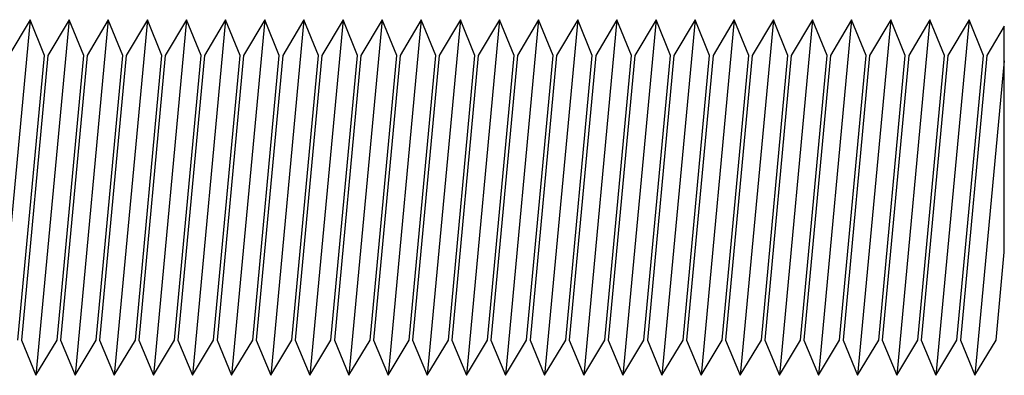
# Model space of a CAD drawing. Extents: x 0 to 219, y -8 to 280.
# Drawn here: x 110 to 111, y 83 to 84 of the extents above; entities that cross this region are included whole.
import ezdxf

# ---------------------------------------------------------------- set-up
doc = ezdxf.new("R2010")
doc.units = 0
doc.header["$LTSCALE"] = 10
doc.header["$MEASUREMENT"] = 0
doc.set_wipeout_variables(frame=1)
doc.layers.add('CADdetails-9-EXTRAFINE', color=9, linetype='CONTINUOUS')

msp = doc.modelspace()

# ---------------------------------------------------------------- wipeouts: each hides what was drawn before it
at = {"linetype": 'Continuous'}
msp.add_wipeout([(110.95965, 83.55729), (110.94402, 83.5308), (110.92013, 83.2748), (110.93325, 83.24317), (110.95227, 83.2748), (110.95965, 83.35384)], dxfattribs=at).dxf.layer = 'CADdetails-9-EXTRAFINE'

# ---------------------------------------------------------------- next in the draw order: linework, layer by layer
at = {"layer": 'CADdetails-9-EXTRAFINE', "linetype": 'Continuous'}
for p, q in [((110.92791, 83.56317), (110.89805, 83.24317)), ((110.95965, 83.52601), (110.93325, 83.24317))]:
    msp.add_line(p, q, dxfattribs=at)
msp.add_lwpolyline([(110.95965, 83.55729), (110.94402, 83.5308), (110.92013, 83.2748), (110.93325, 83.24317), (110.95227, 83.2748), (110.95965, 83.35384)], close=True, dxfattribs=at)

# ---------------------------------------------------------------- next in the draw order: wipeouts: each hides what was drawn before it
at = {"linetype": 'Continuous'}
msp.add_wipeout([(110.89805, 83.24317), (110.91707, 83.2748), (110.94096, 83.5308), (110.92791, 83.56317)], dxfattribs=at).dxf.layer = 'CADdetails-9-EXTRAFINE'

# ---------------------------------------------------------------- next in the draw order: linework, layer by layer
at = {"layer": 'CADdetails-9-EXTRAFINE', "linetype": 'Continuous'}
for p, q in [((110.94096, 83.5308), (110.92791, 83.56317)), ((110.91707, 83.2748), (110.94096, 83.5308)), ((110.89805, 83.24317), (110.91707, 83.2748))]:
    msp.add_line(p, q, dxfattribs=at)

# ---------------------------------------------------------------- next in the draw order: wipeouts: each hides what was drawn before it
at = {"linetype": 'Continuous'}
msp.add_wipeout([(110.92791, 83.56317), (110.90882, 83.5308), (110.88493, 83.2748), (110.89805, 83.24317)], dxfattribs=at).dxf.layer = 'CADdetails-9-EXTRAFINE'

# ---------------------------------------------------------------- next in the draw order: linework, layer by layer
at = {"layer": 'CADdetails-9-EXTRAFINE', "linetype": 'Continuous'}
for p, q in [((110.89271, 83.56317), (110.86285, 83.24317)), ((110.92791, 83.56317), (110.89805, 83.24317)), ((110.92791, 83.56317), (110.90882, 83.5308)), ((110.90882, 83.5308), (110.88493, 83.2748)), ((110.88493, 83.2748), (110.89805, 83.24317))]:
    msp.add_line(p, q, dxfattribs=at)

# ---------------------------------------------------------------- next in the draw order: wipeouts: each hides what was drawn before it
at = {"linetype": 'Continuous'}
msp.add_wipeout([(110.86285, 83.24317), (110.88187, 83.2748), (110.90576, 83.5308), (110.89271, 83.56317)], dxfattribs=at).dxf.layer = 'CADdetails-9-EXTRAFINE'

# ---------------------------------------------------------------- next in the draw order: linework, layer by layer
at = {"layer": 'CADdetails-9-EXTRAFINE', "linetype": 'Continuous'}
for p, q in [((110.90576, 83.5308), (110.89271, 83.56317)), ((110.88187, 83.2748), (110.90576, 83.5308)), ((110.86285, 83.24317), (110.88187, 83.2748))]:
    msp.add_line(p, q, dxfattribs=at)

# ---------------------------------------------------------------- next in the draw order: wipeouts: each hides what was drawn before it
at = {"linetype": 'Continuous'}
msp.add_wipeout([(110.89271, 83.56317), (110.87362, 83.5308), (110.84973, 83.2748), (110.86285, 83.24317)], dxfattribs=at).dxf.layer = 'CADdetails-9-EXTRAFINE'

# ---------------------------------------------------------------- next in the draw order: linework, layer by layer
at = {"layer": 'CADdetails-9-EXTRAFINE', "linetype": 'Continuous'}
for p, q in [((110.85751, 83.56317), (110.82765, 83.24317)), ((110.89271, 83.56317), (110.86285, 83.24317)), ((110.89271, 83.56317), (110.87362, 83.5308)), ((110.87362, 83.5308), (110.84973, 83.2748)), ((110.84973, 83.2748), (110.86285, 83.24317))]:
    msp.add_line(p, q, dxfattribs=at)

# ---------------------------------------------------------------- next in the draw order: wipeouts: each hides what was drawn before it
at = {"linetype": 'Continuous'}
msp.add_wipeout([(110.82765, 83.24317), (110.84667, 83.2748), (110.87056, 83.5308), (110.85751, 83.56317)], dxfattribs=at).dxf.layer = 'CADdetails-9-EXTRAFINE'

# ---------------------------------------------------------------- next in the draw order: linework, layer by layer
at = {"layer": 'CADdetails-9-EXTRAFINE', "linetype": 'Continuous'}
for p, q in [((110.87056, 83.5308), (110.85751, 83.56317)), ((110.84667, 83.2748), (110.87056, 83.5308)), ((110.82765, 83.24317), (110.84667, 83.2748))]:
    msp.add_line(p, q, dxfattribs=at)

# ---------------------------------------------------------------- next in the draw order: wipeouts: each hides what was drawn before it
at = {"linetype": 'Continuous'}
msp.add_wipeout([(110.85751, 83.56317), (110.83842, 83.5308), (110.81453, 83.2748), (110.82765, 83.24317)], dxfattribs=at).dxf.layer = 'CADdetails-9-EXTRAFINE'

# ---------------------------------------------------------------- next in the draw order: linework, layer by layer
at = {"layer": 'CADdetails-9-EXTRAFINE', "linetype": 'Continuous'}
for p, q in [((110.82231, 83.56317), (110.79245, 83.24317)), ((110.85751, 83.56317), (110.82765, 83.24317)), ((110.85751, 83.56317), (110.83842, 83.5308)), ((110.83842, 83.5308), (110.81453, 83.2748)), ((110.81453, 83.2748), (110.82765, 83.24317))]:
    msp.add_line(p, q, dxfattribs=at)

# ---------------------------------------------------------------- next in the draw order: wipeouts: each hides what was drawn before it
at = {"linetype": 'Continuous'}
msp.add_wipeout([(110.79245, 83.24317), (110.81147, 83.2748), (110.83536, 83.5308), (110.82231, 83.56317)], dxfattribs=at).dxf.layer = 'CADdetails-9-EXTRAFINE'

# ---------------------------------------------------------------- next in the draw order: linework, layer by layer
at = {"layer": 'CADdetails-9-EXTRAFINE', "linetype": 'Continuous'}
for p, q in [((110.83536, 83.5308), (110.82231, 83.56317)), ((110.81147, 83.2748), (110.83536, 83.5308)), ((110.79245, 83.24317), (110.81147, 83.2748))]:
    msp.add_line(p, q, dxfattribs=at)

# ---------------------------------------------------------------- next in the draw order: wipeouts: each hides what was drawn before it
at = {"linetype": 'Continuous'}
msp.add_wipeout([(110.82231, 83.56317), (110.80322, 83.5308), (110.77933, 83.2748), (110.79245, 83.24317)], dxfattribs=at).dxf.layer = 'CADdetails-9-EXTRAFINE'

# ---------------------------------------------------------------- next in the draw order: linework, layer by layer
at = {"layer": 'CADdetails-9-EXTRAFINE', "linetype": 'Continuous'}
for p, q in [((110.78711, 83.56317), (110.75725, 83.24317)), ((110.82231, 83.56317), (110.79245, 83.24317)), ((110.82231, 83.56317), (110.80322, 83.5308)), ((110.80322, 83.5308), (110.77933, 83.2748)), ((110.77933, 83.2748), (110.79245, 83.24317))]:
    msp.add_line(p, q, dxfattribs=at)

# ---------------------------------------------------------------- next in the draw order: wipeouts: each hides what was drawn before it
at = {"linetype": 'Continuous'}
msp.add_wipeout([(110.75725, 83.24317), (110.77627, 83.2748), (110.80016, 83.5308), (110.78711, 83.56317)], dxfattribs=at).dxf.layer = 'CADdetails-9-EXTRAFINE'

# ---------------------------------------------------------------- next in the draw order: linework, layer by layer
at = {"layer": 'CADdetails-9-EXTRAFINE', "linetype": 'Continuous'}
for p, q in [((110.80016, 83.5308), (110.78711, 83.56317)), ((110.77627, 83.2748), (110.80016, 83.5308)), ((110.75725, 83.24317), (110.77627, 83.2748))]:
    msp.add_line(p, q, dxfattribs=at)

# ---------------------------------------------------------------- next in the draw order: wipeouts: each hides what was drawn before it
at = {"linetype": 'Continuous'}
msp.add_wipeout([(110.78711, 83.56317), (110.76802, 83.5308), (110.74413, 83.2748), (110.75725, 83.24317)], dxfattribs=at).dxf.layer = 'CADdetails-9-EXTRAFINE'

# ---------------------------------------------------------------- next in the draw order: linework, layer by layer
at = {"layer": 'CADdetails-9-EXTRAFINE', "linetype": 'Continuous'}
for p, q in [((110.75191, 83.56317), (110.72205, 83.24317)), ((110.78711, 83.56317), (110.75725, 83.24317)), ((110.78711, 83.56317), (110.76802, 83.5308)), ((110.76802, 83.5308), (110.74413, 83.2748)), ((110.74413, 83.2748), (110.75725, 83.24317))]:
    msp.add_line(p, q, dxfattribs=at)

# ---------------------------------------------------------------- next in the draw order: wipeouts: each hides what was drawn before it
at = {"linetype": 'Continuous'}
msp.add_wipeout([(110.72205, 83.24317), (110.74107, 83.2748), (110.76496, 83.5308), (110.75191, 83.56317)], dxfattribs=at).dxf.layer = 'CADdetails-9-EXTRAFINE'

# ---------------------------------------------------------------- next in the draw order: linework, layer by layer
at = {"layer": 'CADdetails-9-EXTRAFINE', "linetype": 'Continuous'}
for p, q in [((110.76496, 83.5308), (110.75191, 83.56317)), ((110.74107, 83.2748), (110.76496, 83.5308)), ((110.72205, 83.24317), (110.74107, 83.2748))]:
    msp.add_line(p, q, dxfattribs=at)

# ---------------------------------------------------------------- next in the draw order: wipeouts: each hides what was drawn before it
at = {"linetype": 'Continuous'}
msp.add_wipeout([(110.75191, 83.56317), (110.73282, 83.5308), (110.70893, 83.2748), (110.72205, 83.24317)], dxfattribs=at).dxf.layer = 'CADdetails-9-EXTRAFINE'

# ---------------------------------------------------------------- next in the draw order: linework, layer by layer
at = {"layer": 'CADdetails-9-EXTRAFINE', "linetype": 'Continuous'}
for p, q in [((110.71671, 83.56317), (110.68685, 83.24317)), ((110.75191, 83.56317), (110.72205, 83.24317)), ((110.75191, 83.56317), (110.73282, 83.5308)), ((110.73282, 83.5308), (110.70893, 83.2748)), ((110.70893, 83.2748), (110.72205, 83.24317))]:
    msp.add_line(p, q, dxfattribs=at)

# ---------------------------------------------------------------- next in the draw order: wipeouts: each hides what was drawn before it
at = {"linetype": 'Continuous'}
msp.add_wipeout([(110.68685, 83.24317), (110.70587, 83.2748), (110.72976, 83.5308), (110.71671, 83.56317)], dxfattribs=at).dxf.layer = 'CADdetails-9-EXTRAFINE'

# ---------------------------------------------------------------- next in the draw order: linework, layer by layer
at = {"layer": 'CADdetails-9-EXTRAFINE', "linetype": 'Continuous'}
for p, q in [((110.72976, 83.5308), (110.71671, 83.56317)), ((110.70587, 83.2748), (110.72976, 83.5308)), ((110.68685, 83.24317), (110.70587, 83.2748))]:
    msp.add_line(p, q, dxfattribs=at)

# ---------------------------------------------------------------- next in the draw order: wipeouts: each hides what was drawn before it
at = {"linetype": 'Continuous'}
msp.add_wipeout([(110.71671, 83.56317), (110.69762, 83.5308), (110.67373, 83.2748), (110.68685, 83.24317)], dxfattribs=at).dxf.layer = 'CADdetails-9-EXTRAFINE'

# ---------------------------------------------------------------- next in the draw order: linework, layer by layer
at = {"layer": 'CADdetails-9-EXTRAFINE', "linetype": 'Continuous'}
for p, q in [((110.68151, 83.56317), (110.65165, 83.24317)), ((110.71671, 83.56317), (110.68685, 83.24317)), ((110.71671, 83.56317), (110.69762, 83.5308)), ((110.69762, 83.5308), (110.67373, 83.2748)), ((110.67373, 83.2748), (110.68685, 83.24317))]:
    msp.add_line(p, q, dxfattribs=at)

# ---------------------------------------------------------------- next in the draw order: wipeouts: each hides what was drawn before it
at = {"linetype": 'Continuous'}
msp.add_wipeout([(110.65165, 83.24317), (110.67067, 83.2748), (110.69456, 83.5308), (110.68151, 83.56317)], dxfattribs=at).dxf.layer = 'CADdetails-9-EXTRAFINE'

# ---------------------------------------------------------------- next in the draw order: linework, layer by layer
at = {"layer": 'CADdetails-9-EXTRAFINE', "linetype": 'Continuous'}
for p, q in [((110.69456, 83.5308), (110.68151, 83.56317)), ((110.67067, 83.2748), (110.69456, 83.5308)), ((110.65165, 83.24317), (110.67067, 83.2748))]:
    msp.add_line(p, q, dxfattribs=at)

# ---------------------------------------------------------------- next in the draw order: wipeouts: each hides what was drawn before it
at = {"linetype": 'Continuous'}
msp.add_wipeout([(110.68151, 83.56317), (110.66242, 83.5308), (110.63853, 83.2748), (110.65165, 83.24317)], dxfattribs=at).dxf.layer = 'CADdetails-9-EXTRAFINE'

# ---------------------------------------------------------------- next in the draw order: linework, layer by layer
at = {"layer": 'CADdetails-9-EXTRAFINE', "linetype": 'Continuous'}
for p, q in [((110.64631, 83.56317), (110.61645, 83.24317)), ((110.68151, 83.56317), (110.65165, 83.24317)), ((110.68151, 83.56317), (110.66242, 83.5308)), ((110.66242, 83.5308), (110.63853, 83.2748)), ((110.63853, 83.2748), (110.65165, 83.24317))]:
    msp.add_line(p, q, dxfattribs=at)

# ---------------------------------------------------------------- next in the draw order: wipeouts: each hides what was drawn before it
at = {"linetype": 'Continuous'}
msp.add_wipeout([(110.61645, 83.24317), (110.63547, 83.2748), (110.65936, 83.5308), (110.64631, 83.56317)], dxfattribs=at).dxf.layer = 'CADdetails-9-EXTRAFINE'

# ---------------------------------------------------------------- next in the draw order: linework, layer by layer
at = {"layer": 'CADdetails-9-EXTRAFINE', "linetype": 'Continuous'}
for p, q in [((110.65936, 83.5308), (110.64631, 83.56317)), ((110.63547, 83.2748), (110.65936, 83.5308)), ((110.61645, 83.24317), (110.63547, 83.2748))]:
    msp.add_line(p, q, dxfattribs=at)

# ---------------------------------------------------------------- next in the draw order: wipeouts: each hides what was drawn before it
at = {"linetype": 'Continuous'}
msp.add_wipeout([(110.64631, 83.56317), (110.62722, 83.5308), (110.60333, 83.2748), (110.61645, 83.24317)], dxfattribs=at).dxf.layer = 'CADdetails-9-EXTRAFINE'

# ---------------------------------------------------------------- next in the draw order: linework, layer by layer
at = {"layer": 'CADdetails-9-EXTRAFINE', "linetype": 'Continuous'}
for p, q in [((110.61111, 83.56317), (110.58125, 83.24317)), ((110.64631, 83.56317), (110.61645, 83.24317)), ((110.64631, 83.56317), (110.62722, 83.5308)), ((110.62722, 83.5308), (110.60333, 83.2748)), ((110.60333, 83.2748), (110.61645, 83.24317))]:
    msp.add_line(p, q, dxfattribs=at)

# ---------------------------------------------------------------- next in the draw order: wipeouts: each hides what was drawn before it
at = {"linetype": 'Continuous'}
msp.add_wipeout([(110.58125, 83.24317), (110.60027, 83.2748), (110.62416, 83.5308), (110.61111, 83.56317)], dxfattribs=at).dxf.layer = 'CADdetails-9-EXTRAFINE'

# ---------------------------------------------------------------- next in the draw order: linework, layer by layer
at = {"layer": 'CADdetails-9-EXTRAFINE', "linetype": 'Continuous'}
for p, q in [((110.62416, 83.5308), (110.61111, 83.56317)), ((110.60027, 83.2748), (110.62416, 83.5308)), ((110.58125, 83.24317), (110.60027, 83.2748))]:
    msp.add_line(p, q, dxfattribs=at)

# ---------------------------------------------------------------- next in the draw order: wipeouts: each hides what was drawn before it
at = {"linetype": 'Continuous'}
msp.add_wipeout([(110.61111, 83.56317), (110.59202, 83.5308), (110.56813, 83.2748), (110.58125, 83.24317)], dxfattribs=at).dxf.layer = 'CADdetails-9-EXTRAFINE'

# ---------------------------------------------------------------- next in the draw order: linework, layer by layer
at = {"layer": 'CADdetails-9-EXTRAFINE', "linetype": 'Continuous'}
for p, q in [((110.57591, 83.56317), (110.54605, 83.24317)), ((110.61111, 83.56317), (110.58125, 83.24317)), ((110.61111, 83.56317), (110.59202, 83.5308)), ((110.59202, 83.5308), (110.56813, 83.2748)), ((110.56813, 83.2748), (110.58125, 83.24317))]:
    msp.add_line(p, q, dxfattribs=at)

# ---------------------------------------------------------------- next in the draw order: wipeouts: each hides what was drawn before it
at = {"linetype": 'Continuous'}
msp.add_wipeout([(110.54605, 83.24317), (110.56507, 83.2748), (110.58896, 83.5308), (110.57591, 83.56317)], dxfattribs=at).dxf.layer = 'CADdetails-9-EXTRAFINE'

# ---------------------------------------------------------------- next in the draw order: linework, layer by layer
at = {"layer": 'CADdetails-9-EXTRAFINE', "linetype": 'Continuous'}
for p, q in [((110.58896, 83.5308), (110.57591, 83.56317)), ((110.56507, 83.2748), (110.58896, 83.5308)), ((110.54605, 83.24317), (110.56507, 83.2748))]:
    msp.add_line(p, q, dxfattribs=at)

# ---------------------------------------------------------------- next in the draw order: wipeouts: each hides what was drawn before it
at = {"linetype": 'Continuous'}
msp.add_wipeout([(110.57591, 83.56317), (110.55682, 83.5308), (110.53293, 83.2748), (110.54605, 83.24317)], dxfattribs=at).dxf.layer = 'CADdetails-9-EXTRAFINE'

# ---------------------------------------------------------------- next in the draw order: linework, layer by layer
at = {"layer": 'CADdetails-9-EXTRAFINE', "linetype": 'Continuous'}
for p, q in [((110.54071, 83.56317), (110.51085, 83.24317)), ((110.57591, 83.56317), (110.54605, 83.24317)), ((110.57591, 83.56317), (110.55682, 83.5308)), ((110.55682, 83.5308), (110.53293, 83.2748)), ((110.53293, 83.2748), (110.54605, 83.24317))]:
    msp.add_line(p, q, dxfattribs=at)

# ---------------------------------------------------------------- next in the draw order: wipeouts: each hides what was drawn before it
at = {"linetype": 'Continuous'}
msp.add_wipeout([(110.51085, 83.24317), (110.52987, 83.2748), (110.55376, 83.5308), (110.54071, 83.56317)], dxfattribs=at).dxf.layer = 'CADdetails-9-EXTRAFINE'

# ---------------------------------------------------------------- next in the draw order: linework, layer by layer
at = {"layer": 'CADdetails-9-EXTRAFINE', "linetype": 'Continuous'}
for p, q in [((110.55376, 83.5308), (110.54071, 83.56317)), ((110.52987, 83.2748), (110.55376, 83.5308)), ((110.51085, 83.24317), (110.52987, 83.2748))]:
    msp.add_line(p, q, dxfattribs=at)

# ---------------------------------------------------------------- next in the draw order: wipeouts: each hides what was drawn before it
at = {"linetype": 'Continuous'}
msp.add_wipeout([(110.54071, 83.56317), (110.52162, 83.5308), (110.49773, 83.2748), (110.51085, 83.24317)], dxfattribs=at).dxf.layer = 'CADdetails-9-EXTRAFINE'

# ---------------------------------------------------------------- next in the draw order: linework, layer by layer
at = {"layer": 'CADdetails-9-EXTRAFINE', "linetype": 'Continuous'}
for p, q in [((110.50551, 83.56317), (110.47565, 83.24317)), ((110.54071, 83.56317), (110.51085, 83.24317)), ((110.54071, 83.56317), (110.52162, 83.5308)), ((110.52162, 83.5308), (110.49773, 83.2748)), ((110.49773, 83.2748), (110.51085, 83.24317))]:
    msp.add_line(p, q, dxfattribs=at)

# ---------------------------------------------------------------- next in the draw order: wipeouts: each hides what was drawn before it
at = {"linetype": 'Continuous'}
msp.add_wipeout([(110.47565, 83.24317), (110.49467, 83.2748), (110.51856, 83.5308), (110.50551, 83.56317)], dxfattribs=at).dxf.layer = 'CADdetails-9-EXTRAFINE'

# ---------------------------------------------------------------- next in the draw order: linework, layer by layer
at = {"layer": 'CADdetails-9-EXTRAFINE', "linetype": 'Continuous'}
for p, q in [((110.51856, 83.5308), (110.50551, 83.56317)), ((110.49467, 83.2748), (110.51856, 83.5308)), ((110.47565, 83.24317), (110.49467, 83.2748))]:
    msp.add_line(p, q, dxfattribs=at)

# ---------------------------------------------------------------- next in the draw order: wipeouts: each hides what was drawn before it
at = {"linetype": 'Continuous'}
msp.add_wipeout([(110.50551, 83.56317), (110.48642, 83.5308), (110.46253, 83.2748), (110.47565, 83.24317)], dxfattribs=at).dxf.layer = 'CADdetails-9-EXTRAFINE'

# ---------------------------------------------------------------- next in the draw order: linework, layer by layer
at = {"layer": 'CADdetails-9-EXTRAFINE', "linetype": 'Continuous'}
for p, q in [((110.47031, 83.56317), (110.44045, 83.24317)), ((110.50551, 83.56317), (110.47565, 83.24317)), ((110.50551, 83.56317), (110.48642, 83.5308)), ((110.48642, 83.5308), (110.46253, 83.2748)), ((110.46253, 83.2748), (110.47565, 83.24317))]:
    msp.add_line(p, q, dxfattribs=at)

# ---------------------------------------------------------------- next in the draw order: wipeouts: each hides what was drawn before it
at = {"linetype": 'Continuous'}
msp.add_wipeout([(110.44045, 83.24317), (110.45947, 83.2748), (110.48336, 83.5308), (110.47031, 83.56317)], dxfattribs=at).dxf.layer = 'CADdetails-9-EXTRAFINE'

# ---------------------------------------------------------------- next in the draw order: linework, layer by layer
at = {"layer": 'CADdetails-9-EXTRAFINE', "linetype": 'Continuous'}
for p, q in [((110.48336, 83.5308), (110.47031, 83.56317)), ((110.45947, 83.2748), (110.48336, 83.5308)), ((110.44045, 83.24317), (110.45947, 83.2748))]:
    msp.add_line(p, q, dxfattribs=at)

# ---------------------------------------------------------------- next in the draw order: wipeouts: each hides what was drawn before it
at = {"linetype": 'Continuous'}
msp.add_wipeout([(110.47031, 83.56317), (110.45122, 83.5308), (110.42733, 83.2748), (110.44045, 83.24317)], dxfattribs=at).dxf.layer = 'CADdetails-9-EXTRAFINE'

# ---------------------------------------------------------------- next in the draw order: linework, layer by layer
at = {"layer": 'CADdetails-9-EXTRAFINE', "linetype": 'Continuous'}
for p, q in [((110.43511, 83.56317), (110.40525, 83.24317)), ((110.47031, 83.56317), (110.44045, 83.24317)), ((110.47031, 83.56317), (110.45122, 83.5308)), ((110.45122, 83.5308), (110.42733, 83.2748)), ((110.42733, 83.2748), (110.44045, 83.24317))]:
    msp.add_line(p, q, dxfattribs=at)

# ---------------------------------------------------------------- next in the draw order: wipeouts: each hides what was drawn before it
at = {"linetype": 'Continuous'}
msp.add_wipeout([(110.40525, 83.24317), (110.42427, 83.2748), (110.44816, 83.5308), (110.43511, 83.56317)], dxfattribs=at).dxf.layer = 'CADdetails-9-EXTRAFINE'

# ---------------------------------------------------------------- next in the draw order: linework, layer by layer
at = {"layer": 'CADdetails-9-EXTRAFINE', "linetype": 'Continuous'}
for p, q in [((110.44816, 83.5308), (110.43511, 83.56317)), ((110.42427, 83.2748), (110.44816, 83.5308)), ((110.40525, 83.24317), (110.42427, 83.2748))]:
    msp.add_line(p, q, dxfattribs=at)

# ---------------------------------------------------------------- next in the draw order: wipeouts: each hides what was drawn before it
at = {"linetype": 'Continuous'}
msp.add_wipeout([(110.43511, 83.56317), (110.41602, 83.5308), (110.39213, 83.2748), (110.40525, 83.24317)], dxfattribs=at).dxf.layer = 'CADdetails-9-EXTRAFINE'

# ---------------------------------------------------------------- next in the draw order: linework, layer by layer
at = {"layer": 'CADdetails-9-EXTRAFINE', "linetype": 'Continuous'}
for p, q in [((110.39991, 83.56317), (110.37005, 83.24317)), ((110.43511, 83.56317), (110.40525, 83.24317)), ((110.43511, 83.56317), (110.41602, 83.5308)), ((110.41602, 83.5308), (110.39213, 83.2748)), ((110.39213, 83.2748), (110.40525, 83.24317))]:
    msp.add_line(p, q, dxfattribs=at)

# ---------------------------------------------------------------- next in the draw order: wipeouts: each hides what was drawn before it
at = {"linetype": 'Continuous'}
msp.add_wipeout([(110.37005, 83.24317), (110.38907, 83.2748), (110.41296, 83.5308), (110.39991, 83.56317)], dxfattribs=at).dxf.layer = 'CADdetails-9-EXTRAFINE'

# ---------------------------------------------------------------- next in the draw order: linework, layer by layer
at = {"layer": 'CADdetails-9-EXTRAFINE', "linetype": 'Continuous'}
for p, q in [((110.41296, 83.5308), (110.39991, 83.56317)), ((110.38907, 83.2748), (110.41296, 83.5308)), ((110.37005, 83.24317), (110.38907, 83.2748))]:
    msp.add_line(p, q, dxfattribs=at)

# ---------------------------------------------------------------- next in the draw order: wipeouts: each hides what was drawn before it
at = {"linetype": 'Continuous'}
msp.add_wipeout([(110.39991, 83.56317), (110.38082, 83.5308), (110.35693, 83.2748), (110.37005, 83.24317)], dxfattribs=at).dxf.layer = 'CADdetails-9-EXTRAFINE'

# ---------------------------------------------------------------- next in the draw order: linework, layer by layer
at = {"layer": 'CADdetails-9-EXTRAFINE', "linetype": 'Continuous'}
for p, q in [((110.36471, 83.56317), (110.33485, 83.24317)), ((110.39991, 83.56317), (110.37005, 83.24317)), ((110.39991, 83.56317), (110.38082, 83.5308)), ((110.38082, 83.5308), (110.35693, 83.2748)), ((110.35693, 83.2748), (110.37005, 83.24317))]:
    msp.add_line(p, q, dxfattribs=at)

# ---------------------------------------------------------------- next in the draw order: wipeouts: each hides what was drawn before it
at = {"linetype": 'Continuous'}
msp.add_wipeout([(110.33485, 83.24317), (110.35387, 83.2748), (110.37776, 83.5308), (110.36471, 83.56317)], dxfattribs=at).dxf.layer = 'CADdetails-9-EXTRAFINE'

# ---------------------------------------------------------------- next in the draw order: linework, layer by layer
at = {"layer": 'CADdetails-9-EXTRAFINE', "linetype": 'Continuous'}
for p, q in [((110.37776, 83.5308), (110.36471, 83.56317)), ((110.35387, 83.2748), (110.37776, 83.5308)), ((110.33485, 83.24317), (110.35387, 83.2748))]:
    msp.add_line(p, q, dxfattribs=at)

# ---------------------------------------------------------------- next in the draw order: wipeouts: each hides what was drawn before it
at = {"linetype": 'Continuous'}
msp.add_wipeout([(110.36471, 83.56317), (110.34562, 83.5308), (110.32173, 83.2748), (110.33485, 83.24317)], dxfattribs=at).dxf.layer = 'CADdetails-9-EXTRAFINE'

# ---------------------------------------------------------------- next in the draw order: linework, layer by layer
at = {"layer": 'CADdetails-9-EXTRAFINE', "linetype": 'Continuous'}
for p, q in [((110.32951, 83.56317), (110.29965, 83.24317)), ((110.36471, 83.56317), (110.33485, 83.24317)), ((110.36471, 83.56317), (110.34562, 83.5308)), ((110.34562, 83.5308), (110.32173, 83.2748)), ((110.32173, 83.2748), (110.33485, 83.24317))]:
    msp.add_line(p, q, dxfattribs=at)

# ---------------------------------------------------------------- next in the draw order: wipeouts: each hides what was drawn before it
at = {"linetype": 'Continuous'}
msp.add_wipeout([(110.29965, 83.24317), (110.31867, 83.2748), (110.34256, 83.5308), (110.32951, 83.56317)], dxfattribs=at).dxf.layer = 'CADdetails-9-EXTRAFINE'

# ---------------------------------------------------------------- next in the draw order: linework, layer by layer
at = {"layer": 'CADdetails-9-EXTRAFINE', "linetype": 'Continuous'}
for p, q in [((110.34256, 83.5308), (110.32951, 83.56317)), ((110.31867, 83.2748), (110.34256, 83.5308)), ((110.29965, 83.24317), (110.31867, 83.2748))]:
    msp.add_line(p, q, dxfattribs=at)

# ---------------------------------------------------------------- next in the draw order: wipeouts: each hides what was drawn before it
at = {"linetype": 'Continuous'}
msp.add_wipeout([(110.32951, 83.56317), (110.31042, 83.5308), (110.28653, 83.2748), (110.29965, 83.24317)], dxfattribs=at).dxf.layer = 'CADdetails-9-EXTRAFINE'

# ---------------------------------------------------------------- next in the draw order: linework, layer by layer
at = {"layer": 'CADdetails-9-EXTRAFINE', "linetype": 'Continuous'}
for p, q in [((110.29431, 83.56317), (110.26445, 83.24317)), ((110.32951, 83.56317), (110.29965, 83.24317)), ((110.32951, 83.56317), (110.31042, 83.5308)), ((110.31042, 83.5308), (110.28653, 83.2748)), ((110.28653, 83.2748), (110.29965, 83.24317))]:
    msp.add_line(p, q, dxfattribs=at)

# ---------------------------------------------------------------- next in the draw order: wipeouts: each hides what was drawn before it
at = {"linetype": 'Continuous'}
msp.add_wipeout([(110.26445, 83.24317), (110.28347, 83.2748), (110.30736, 83.5308), (110.29431, 83.56317)], dxfattribs=at).dxf.layer = 'CADdetails-9-EXTRAFINE'

# ---------------------------------------------------------------- next in the draw order: linework, layer by layer
at = {"layer": 'CADdetails-9-EXTRAFINE', "linetype": 'Continuous'}
for p, q in [((110.30736, 83.5308), (110.29431, 83.56317)), ((110.28347, 83.2748), (110.30736, 83.5308)), ((110.26445, 83.24317), (110.28347, 83.2748))]:
    msp.add_line(p, q, dxfattribs=at)

# ---------------------------------------------------------------- next in the draw order: wipeouts: each hides what was drawn before it
at = {"linetype": 'Continuous'}
msp.add_wipeout([(110.29431, 83.56317), (110.27522, 83.5308), (110.25133, 83.2748), (110.26445, 83.24317)], dxfattribs=at).dxf.layer = 'CADdetails-9-EXTRAFINE'

# ---------------------------------------------------------------- next in the draw order: linework, layer by layer
at = {"layer": 'CADdetails-9-EXTRAFINE', "linetype": 'Continuous'}
for p, q in [((110.25911, 83.56317), (110.22925, 83.24317)), ((110.29431, 83.56317), (110.26445, 83.24317)), ((110.29431, 83.56317), (110.27522, 83.5308)), ((110.27522, 83.5308), (110.25133, 83.2748)), ((110.25133, 83.2748), (110.26445, 83.24317))]:
    msp.add_line(p, q, dxfattribs=at)

# ---------------------------------------------------------------- next in the draw order: wipeouts: each hides what was drawn before it
at = {"linetype": 'Continuous'}
msp.add_wipeout([(110.22925, 83.24317), (110.24827, 83.2748), (110.27216, 83.5308), (110.25911, 83.56317)], dxfattribs=at).dxf.layer = 'CADdetails-9-EXTRAFINE'

# ---------------------------------------------------------------- next in the draw order: linework, layer by layer
at = {"layer": 'CADdetails-9-EXTRAFINE', "linetype": 'Continuous'}
for p, q in [((110.27216, 83.5308), (110.25911, 83.56317)), ((110.24827, 83.2748), (110.27216, 83.5308)), ((110.22925, 83.24317), (110.24827, 83.2748))]:
    msp.add_line(p, q, dxfattribs=at)

# ---------------------------------------------------------------- next in the draw order: wipeouts: each hides what was drawn before it
at = {"linetype": 'Continuous'}
msp.add_wipeout([(110.25911, 83.56317), (110.24002, 83.5308), (110.21613, 83.2748), (110.22925, 83.24317)], dxfattribs=at).dxf.layer = 'CADdetails-9-EXTRAFINE'

# ---------------------------------------------------------------- next in the draw order: linework, layer by layer
at = {"layer": 'CADdetails-9-EXTRAFINE', "linetype": 'Continuous'}
for p, q in [((110.22391, 83.56317), (110.19405, 83.24317)), ((110.25911, 83.56317), (110.22925, 83.24317)), ((110.25911, 83.56317), (110.24002, 83.5308)), ((110.24002, 83.5308), (110.21613, 83.2748)), ((110.21613, 83.2748), (110.22925, 83.24317))]:
    msp.add_line(p, q, dxfattribs=at)

# ---------------------------------------------------------------- next in the draw order: wipeouts: each hides what was drawn before it
at = {"linetype": 'Continuous'}
msp.add_wipeout([(110.19405, 83.24317), (110.21307, 83.2748), (110.23696, 83.5308), (110.22391, 83.56317)], dxfattribs=at).dxf.layer = 'CADdetails-9-EXTRAFINE'

# ---------------------------------------------------------------- next in the draw order: linework, layer by layer
at = {"layer": 'CADdetails-9-EXTRAFINE', "linetype": 'Continuous'}
for p, q in [((110.23696, 83.5308), (110.22391, 83.56317)), ((110.21307, 83.2748), (110.23696, 83.5308)), ((110.19405, 83.24317), (110.21307, 83.2748))]:
    msp.add_line(p, q, dxfattribs=at)

# ---------------------------------------------------------------- next in the draw order: wipeouts: each hides what was drawn before it
at = {"linetype": 'Continuous'}
msp.add_wipeout([(110.22391, 83.56317), (110.20482, 83.5308), (110.18093, 83.2748), (110.19405, 83.24317)], dxfattribs=at).dxf.layer = 'CADdetails-9-EXTRAFINE'

# ---------------------------------------------------------------- next in the draw order: linework, layer by layer
at = {"layer": 'CADdetails-9-EXTRAFINE', "linetype": 'Continuous'}
for p, q in [((110.18871, 83.56317), (110.15885, 83.24317)), ((110.22391, 83.56317), (110.19405, 83.24317)), ((110.22391, 83.56317), (110.20482, 83.5308)), ((110.20482, 83.5308), (110.18093, 83.2748)), ((110.18093, 83.2748), (110.19405, 83.24317))]:
    msp.add_line(p, q, dxfattribs=at)

# ---------------------------------------------------------------- next in the draw order: wipeouts: each hides what was drawn before it
at = {"linetype": 'Continuous'}
msp.add_wipeout([(110.15885, 83.24317), (110.17787, 83.2748), (110.20176, 83.5308), (110.18871, 83.56317)], dxfattribs=at).dxf.layer = 'CADdetails-9-EXTRAFINE'

# ---------------------------------------------------------------- next in the draw order: linework, layer by layer
at = {"layer": 'CADdetails-9-EXTRAFINE', "linetype": 'Continuous'}
for p, q in [((110.20176, 83.5308), (110.18871, 83.56317)), ((110.17787, 83.2748), (110.20176, 83.5308)), ((110.15885, 83.24317), (110.17787, 83.2748))]:
    msp.add_line(p, q, dxfattribs=at)

# ---------------------------------------------------------------- next in the draw order: wipeouts: each hides what was drawn before it
at = {"linetype": 'Continuous'}
msp.add_wipeout([(110.18871, 83.56317), (110.16962, 83.5308), (110.14573, 83.2748), (110.15885, 83.24317)], dxfattribs=at).dxf.layer = 'CADdetails-9-EXTRAFINE'

# ---------------------------------------------------------------- next in the draw order: linework, layer by layer
at = {"layer": 'CADdetails-9-EXTRAFINE', "linetype": 'Continuous'}
for p, q in [((110.15351, 83.56317), (110.12365, 83.24317)), ((110.18871, 83.56317), (110.15885, 83.24317)), ((110.18871, 83.56317), (110.16962, 83.5308)), ((110.16962, 83.5308), (110.14573, 83.2748)), ((110.14573, 83.2748), (110.15885, 83.24317))]:
    msp.add_line(p, q, dxfattribs=at)

# ---------------------------------------------------------------- next in the draw order: wipeouts: each hides what was drawn before it
at = {"linetype": 'Continuous'}
msp.add_wipeout([(110.12365, 83.24317), (110.14267, 83.2748), (110.16656, 83.5308), (110.15351, 83.56317)], dxfattribs=at).dxf.layer = 'CADdetails-9-EXTRAFINE'

# ---------------------------------------------------------------- next in the draw order: linework, layer by layer
at = {"layer": 'CADdetails-9-EXTRAFINE', "linetype": 'Continuous'}
for p, q in [((110.16656, 83.5308), (110.15351, 83.56317)), ((110.14267, 83.2748), (110.16656, 83.5308)), ((110.12365, 83.24317), (110.14267, 83.2748))]:
    msp.add_line(p, q, dxfattribs=at)

# ---------------------------------------------------------------- next in the draw order: wipeouts: each hides what was drawn before it
at = {"linetype": 'Continuous'}
msp.add_wipeout([(110.15351, 83.56317), (110.13442, 83.5308), (110.11053, 83.2748), (110.12365, 83.24317)], dxfattribs=at).dxf.layer = 'CADdetails-9-EXTRAFINE'

# ---------------------------------------------------------------- next in the draw order: linework, layer by layer
at = {"layer": 'CADdetails-9-EXTRAFINE', "linetype": 'Continuous'}
for p, q in [((110.11831, 83.56317), (110.08845, 83.24317)), ((110.15351, 83.56317), (110.12365, 83.24317)), ((110.15351, 83.56317), (110.13442, 83.5308)), ((110.13442, 83.5308), (110.11053, 83.2748)), ((110.11053, 83.2748), (110.12365, 83.24317))]:
    msp.add_line(p, q, dxfattribs=at)

# ---------------------------------------------------------------- next in the draw order: wipeouts: each hides what was drawn before it
at = {"linetype": 'Continuous'}
msp.add_wipeout([(110.08845, 83.24317), (110.10747, 83.2748), (110.13136, 83.5308), (110.11831, 83.56317)], dxfattribs=at).dxf.layer = 'CADdetails-9-EXTRAFINE'

# ---------------------------------------------------------------- next in the draw order: linework, layer by layer
at = {"layer": 'CADdetails-9-EXTRAFINE', "linetype": 'Continuous'}
for p, q in [((110.13136, 83.5308), (110.11831, 83.56317)), ((110.10747, 83.2748), (110.13136, 83.5308)), ((110.08845, 83.24317), (110.10747, 83.2748))]:
    msp.add_line(p, q, dxfattribs=at)

# ---------------------------------------------------------------- next in the draw order: wipeouts: each hides what was drawn before it
at = {"linetype": 'Continuous'}
msp.add_wipeout([(110.11831, 83.56317), (110.09922, 83.5308), (110.07533, 83.2748), (110.08845, 83.24317)], dxfattribs=at).dxf.layer = 'CADdetails-9-EXTRAFINE'

# ---------------------------------------------------------------- next in the draw order: linework, layer by layer
at = {"layer": 'CADdetails-9-EXTRAFINE', "linetype": 'Continuous'}
for p, q in [((110.08311, 83.56317), (110.05325, 83.24317)), ((110.11831, 83.56317), (110.08845, 83.24317)), ((110.11831, 83.56317), (110.09922, 83.5308)), ((110.09922, 83.5308), (110.07533, 83.2748)), ((110.07533, 83.2748), (110.08845, 83.24317))]:
    msp.add_line(p, q, dxfattribs=at)

# ---------------------------------------------------------------- next in the draw order: wipeouts: each hides what was drawn before it
at = {"linetype": 'Continuous'}
msp.add_wipeout([(110.05325, 83.24317), (110.07227, 83.2748), (110.09616, 83.5308), (110.08311, 83.56317)], dxfattribs=at).dxf.layer = 'CADdetails-9-EXTRAFINE'

# ---------------------------------------------------------------- next in the draw order: linework, layer by layer
at = {"layer": 'CADdetails-9-EXTRAFINE', "linetype": 'Continuous'}
for p, q in [((110.09616, 83.5308), (110.08311, 83.56317)), ((110.07227, 83.2748), (110.09616, 83.5308))]:
    msp.add_line(p, q, dxfattribs=at)

# ---------------------------------------------------------------- next in the draw order: wipeouts: each hides what was drawn before it
at = {"linetype": 'Continuous'}
msp.add_wipeout([(110.08311, 83.56317), (110.06402, 83.5308), (110.04013, 83.2748), (110.05325, 83.24317)], dxfattribs=at).dxf.layer = 'CADdetails-9-EXTRAFINE'

# ---------------------------------------------------------------- next in the draw order: linework, layer by layer
at = {"layer": 'CADdetails-9-EXTRAFINE', "linetype": 'Continuous'}
for q in [(110.05325, 83.24317), (110.06402, 83.5308)]:
    msp.add_line((110.08311, 83.56317), q, dxfattribs=at)

doc.saveas('drawing.dxf')
